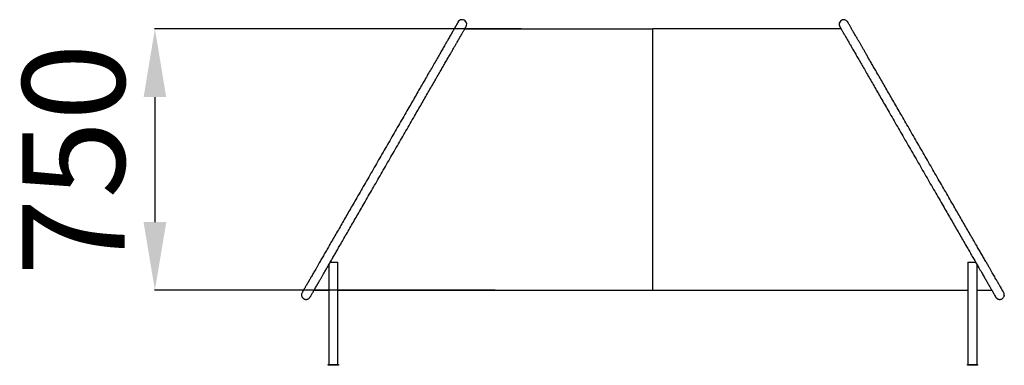
# Model space of a CAD drawing. Units: millimetres. Extents: x -5982 to -1617, y -1113 to 3782.
# Drawn here: x -5257 to -2367, y 2769 to 3782 of the extents above; entities that cross this region are included whole.
import ezdxf

# ---------------------------------------------------------------- set-up
doc = ezdxf.new("R2010")
doc.units = ezdxf.units.MM
doc.header["$PDSIZE"] = -1
doc.layers.add('размер', color=92, linetype='Continuous', lineweight=15)
doc.dimstyles.new('Размер М1.1', dxfattribs={"dimtxt": 300, "dimasz": 200, "dimexe": 1, "dimexo": 1, "dimgap": 50, "dimtad": 1, "dimdec": 0, "dimzin": 0, "dimtxsty": 'Standard', "dimcen": 2.5, "dimazin": 0, "dimtfac": 1, "dimtmove": 0, "dimatfit": 3, "dimfxl": 1, "dimtzin": 0, "dimarcsym": 0})

# ---------------------------------------------------------------- blocks, each defined once
blk = doc.blocks.new('*D15')
at = {"layer": 'Defpoints', "color": 0, "transparency": 16777216}
for p in [(-3783.7, 3755.3), (-4859.8, 2989.3), (-3860.5, 2989.3)]:
    blk.add_point(p, dxfattribs=at)
at = {"layer": 'размер', "color": 0, "lineweight": -2, "transparency": 16777216}
for p, q in [((-3784.7, 3755.3), (-4860.8, 3755.3)), ((-4859.8, 3555.3), (-4859.8, 3189.3)), ((-3861.5, 2989.3), (-4860.8, 2989.3))]:
    blk.add_line(p, q, dxfattribs=at)
at = {"layer": 'размер', "color": 0, "transparency": 16777216}
for points in [[(-4893.1, 3555.3), (-4826.5, 3555.3), (-4859.8, 3755.3)], [(-4893.1, 3189.3), (-4826.5, 3189.3), (-4859.8, 2989.3)]]:
    blk.add_solid(points, dxfattribs=at)
at = {"layer": 'размер', "color": 0, "transparency": 16777216, "insert": (-5059.8, 3372.3), "char_height": 300, "attachment_point": 5, "rotation": 90}
blk.add_mtext('750', dxfattribs=at)

msp = doc.modelspace()

# ---------------------------------------------------------------- linework, layer by layer
at = {"color": 7, "linetype": 'Continuous', "lineweight": 25}
for p, q in [((-3970.4, 3774.5), (-3969.8, 3775.5)), ((-3946.1, 3762.8), (-3946.5, 3762.1)), ((-3950.4, 3755.3), (-3398.2, 3755.3)), ((-3398.2, 2989.3), (-3398.2, 3755.3)), ((-2846, 3755.3), (-3398.2, 3755.3)), ((-4349.7, 3063.8), (-4349.7, 2771.3)), ((-4345.4, 3071.3), (-4322.8, 3071.3)), ((-4322.8, 2771.3), (-4322.8, 3071.3)), ((-2473.7, 3071.3), (-2473.7, 2771.3)), ((-2473.7, 3071.3), (-2460.2, 3071.3)), ((-2460.2, 3071.3), (-2451, 3071.3)), ((-2446.8, 2771.3), (-2446.8, 3063.8)), ((-4392.7, 2989.3), (-4349.7, 2989.3)), ((-4322.8, 2989.3), (-3398.2, 2989.3)), ((-3398.2, 2989.3), (-2473.7, 2989.3)), ((-2446.8, 2989.3), (-2403.7, 2989.3)), ((-2369.3, 2983.4), (-2369.3, 2983.4)), ((-4404.8, 2968.3), (-4404.8, 2968.4)), ((-4351.2, 2769.3), (-4351.2, 2771.3)), ((-4351.2, 2771.3), (-4336.2, 2771.3)), ((-4336.2, 2769.3), (-4351.2, 2769.3)), ((-4336.2, 2771.3), (-4336.2, 2769.3)), ((-4336.2, 2771.3), (-4321.2, 2771.3)), ((-4321.2, 2769.3), (-4336.2, 2769.3)), ((-4321.2, 2771.3), (-4321.2, 2769.3)), ((-2475.2, 2769.3), (-2475.2, 2771.3)), ((-2475.2, 2771.3), (-2460.2, 2771.3)), ((-2460.2, 2769.3), (-2475.2, 2769.3)), ((-2460.2, 2769.3), (-2460.2, 2771.3)), ((-2460.2, 2771.3), (-2445.2, 2771.3)), ((-2445.2, 2769.3), (-2460.2, 2769.3)), ((-2445.2, 2771.3), (-2445.2, 2769.3))]:
    msp.add_line(p, q, dxfattribs=at)
at = {"color": 7, "linetype": 'Continuous', "lineweight": 25, "flags": 128}
for points in [[(-2850.4, 3763.1), (-2850.1, 3762.4), (-2849.8, 3761.9)], [(-2826.6, 3775.5), (-2827.6, 3777), (-2827.7, 3777.1)]]:
    msp.add_lwpolyline(points, dxfattribs=at)
at = {"color": 7, "linetype": 'Continuous', "lineweight": 25}
for centre, radius, start, end in [((-3958.2, 3768.8), 13.5, 334.0028, 154.0182), ((-2838.2, 3768.8), 13.4, 29.9182, 209.9224)]:
    msp.add_arc(centre, radius, start, end, dxfattribs=at)
for points, knots in [([(-3970.3, 3774.6), (-3970.3, 3774.6), (-3970.4, 3774.6), (-3970.9, 3773.7), (-3971.7, 3772.2), (-3972.8, 3770.4), (-3974, 3768.2), (-3975.4, 3765.9), (-3976.8, 3763.5), (-3978.1, 3761.1), (-3979.5, 3758.8), (-3980.8, 3756.5), (-3982.5, 3753.6), (-3984.7, 3749.8), (-3987.5, 3744.9), (-3990.6, 3739.5), (-3993.9, 3733.8), (-3997.9, 3726.9), (-4002.8, 3718.5), (-4008.6, 3708.3), (-4015, 3697.2), (-4022, 3685.1), (-4029.6, 3671.9), (-4037.8, 3657.8), (-4046.6, 3642.6), (-4055.9, 3626.5), (-4065.6, 3609.7), (-4075.5, 3592.5), (-4085.7, 3574.9), (-4096, 3557), (-4106.5, 3538.8), (-4117.7, 3519.5), (-4129.5, 3499), (-4142.1, 3477.2), (-4154.8, 3455.2), (-4167.6, 3433), (-4180.5, 3410.6), (-4193.5, 3388.2), (-4206.4, 3365.7), (-4219.3, 3343.3), (-4232.2, 3321), (-4245, 3298.9), (-4257.7, 3276.9), (-4269.6, 3256.2), (-4280.8, 3236.9), (-4291.2, 3218.8), (-4301.5, 3201.1), (-4311.6, 3183.6), (-4321.6, 3166.2), (-4331.5, 3149), (-4340.7, 3133.2), (-4348.9, 3118.9), (-4356.4, 3105.9), (-4363.7, 3093.3), (-4370.8, 3081), (-4376.9, 3070.5), (-4381.9, 3061.7), (-4385.9, 3054.8), (-4389.6, 3048.4), (-4392.9, 3042.7), (-4396, 3037.4), (-4398.9, 3032.4), (-4401.7, 3027.5), (-4404.3, 3022.9), (-4406.3, 3019.6), (-4407.6, 3017.3), (-4408.6, 3015.6), (-4409.6, 3013.7), (-4410.9, 3011.6), (-4412.2, 3009.3), (-4413.7, 3006.7), (-4415.2, 3004), (-4416.8, 3001.3), (-4418.5, 2998.4), (-4420.1, 2995.6), (-4421.7, 2992.9), (-4423.2, 2990.3), (-4424.5, 2988), (-4425.6, 2986), (-4426.5, 2984.5), (-4427, 2983.6), (-4427.1, 2983.5), (-4427.1, 2983.4)], [0, 0, 0, 0, 0.010541, 0.02262, 0.033947, 0.044526, 0.054354, 0.063431, 0.071298, 0.078492, 0.08501, 0.090849, 0.096005, 0.10638, 0.116658, 0.126892, 0.137082, 0.147229, 0.161659, 0.176349, 0.191468, 0.207025, 0.223027, 0.239484, 0.256403, 0.273716, 0.29101, 0.308216, 0.325324, 0.342326, 0.359211, 0.375971, 0.395353, 0.414616, 0.433914, 0.45324, 0.472579, 0.491917, 0.51124, 0.530534, 0.549814, 0.569117, 0.588431, 0.607741, 0.624281, 0.6408, 0.657291, 0.673794, 0.690616, 0.707807, 0.725354, 0.739352, 0.753554, 0.767955, 0.782551, 0.797335, 0.807094, 0.816491, 0.825369, 0.833737, 0.841597, 0.848956, 0.857604, 0.865455, 0.872517, 0.875574, 0.878517, 0.882033, 0.886319, 0.891373, 0.896861, 0.903031, 0.909879, 0.917401, 0.925593, 0.934454, 0.94398, 0.954169, 0.965021, 0.976536, 0.988716, 1, 1, 1, 1]), ([(-4404.8, 2968.4), (-4404.7, 2968.5), (-4404.6, 2968.7), (-4403.8, 2970), (-4402.7, 2971.9), (-4401.3, 2974.4), (-4399.5, 2977.6), (-4397.2, 2981.4), (-4394.6, 2985.9), (-4391.9, 2990.7), (-4389, 2995.7), (-4386.1, 3000.8), (-4383.1, 3005.9), (-4380.4, 3010.7), (-4377.7, 3015.2), (-4375.4, 3019.3), (-4373.1, 3023.2), (-4371, 3026.8), (-4369.1, 3030.1), (-4366.2, 3035.1), (-4362.1, 3042.3), (-4356.4, 3052.1), (-4350.1, 3063), (-4343.7, 3074.2), (-4337.2, 3085.3), (-4330.9, 3096.4), (-4324.1, 3108.2), (-4316.2, 3121.7), (-4307.4, 3137), (-4297.6, 3154), (-4287.5, 3171.4), (-4277.4, 3189.1), (-4267, 3207), (-4256.6, 3225), (-4245.5, 3244.2), (-4233.7, 3264.6), (-4221.2, 3286.2), (-4208.6, 3308.1), (-4195.9, 3330.1), (-4183.2, 3352.2), (-4170.4, 3374.3), (-4157.7, 3396.4), (-4145, 3418.3), (-4132.4, 3440.2), (-4119.8, 3461.9), (-4107.5, 3483.3), (-4095.8, 3503.5), (-4084.9, 3522.3), (-4074.8, 3539.9), (-4064.9, 3557.1), (-4055, 3574.2), (-4045.3, 3591), (-4035.7, 3607.7), (-4026.9, 3622.8), (-4019.1, 3636.5), (-4012, 3648.7), (-4005.1, 3660.6), (-3998.5, 3672.1), (-3992.2, 3682.9), (-3986.5, 3692.8), (-3981.4, 3701.7), (-3976.9, 3709.5), (-3973, 3716.2), (-3969.8, 3721.8), (-3967, 3726.6), (-3965, 3730.1), (-3963.5, 3732.7), (-3962.4, 3734.5), (-3961.3, 3736.5), (-3960, 3738.7), (-3958.5, 3741.3), (-3956.8, 3744.2), (-3955, 3747.4), (-3953.1, 3750.6), (-3951.3, 3753.7), (-3949.8, 3756.4), (-3948.6, 3758.6), (-3947.6, 3760.3), (-3946.8, 3761.7), (-3946.2, 3762.6), (-3946.2, 3762.8), (-3946.1, 3762.9)], [0, 0, 0, 0, 0.013471, 0.026426, 0.038871, 0.05081, 0.062247, 0.075311, 0.087655, 0.099278, 0.110178, 0.120351, 0.129792, 0.138497, 0.145824, 0.152523, 0.15859, 0.164021, 0.168825, 0.173483, 0.185822, 0.198863, 0.212616, 0.227094, 0.238985, 0.251337, 0.264154, 0.277252, 0.294197, 0.311056, 0.32782, 0.34448, 0.361028, 0.377454, 0.393749, 0.412637, 0.431553, 0.450497, 0.469456, 0.488415, 0.507363, 0.526284, 0.545182, 0.564103, 0.583038, 0.601974, 0.620899, 0.637104, 0.653283, 0.66944, 0.685788, 0.702412, 0.719303, 0.736449, 0.750064, 0.763826, 0.77773, 0.791772, 0.805896, 0.819223, 0.831842, 0.843764, 0.855, 0.864002, 0.872523, 0.880568, 0.884197, 0.887884, 0.892089, 0.89684, 0.902134, 0.909653, 0.918046, 0.927307, 0.937434, 0.948426, 0.957669, 0.967445, 0.977758, 0.988608, 1, 1, 1, 1]), ([(-3970, 3775.2), (-3970, 3775.2), (-3970.1, 3775), (-3970.7, 3774), (-3971.7, 3772.2), (-3973.1, 3769.8), (-3974.7, 3767.1), (-3975.9, 3765.1), (-3976.4, 3764.2)], [0, 0, 0, 0, 0.052559, 0.266081, 0.471238, 0.668095, 0.856689, 1, 1, 1, 1]), ([(-3950.4, 3755.3), (-3950.1, 3755.9), (-3949.2, 3757.4), (-3948.2, 3759.2), (-3947.3, 3760.8), (-3946.7, 3761.8), (-3946.6, 3762), (-3946.5, 3762.1)], [0, 0, 0, 0, 0.134139, 0.332497, 0.54289, 0.765365, 1, 1, 1, 1]), ([(-2849.9, 3762.1), (-2849.8, 3762), (-2849.8, 3761.8), (-2849.1, 3760.8), (-2848.2, 3759.2), (-2847.1, 3757.3), (-2845.8, 3755), (-2844.4, 3752.6), (-2843, 3750.1), (-2841.6, 3747.7), (-2840.2, 3745.3), (-2838.9, 3743), (-2837.3, 3740.2), (-2835.4, 3736.9), (-2833, 3732.8), (-2830.5, 3728.5), (-2827.9, 3723.9), (-2825.1, 3719.1), (-2821.5, 3712.9), (-2816.9, 3704.9), (-2811.1, 3694.9), (-2804.7, 3683.9), (-2797.8, 3671.8), (-2790.2, 3658.7), (-2782, 3644.6), (-2773.3, 3629.4), (-2764, 3613.2), (-2754.3, 3596.4), (-2744.3, 3579.2), (-2734.1, 3561.5), (-2723.7, 3543.6), (-2713.2, 3525.4), (-2702.1, 3506), (-2690.2, 3485.5), (-2677.6, 3463.6), (-2664.9, 3441.6), (-2652, 3419.3), (-2639.1, 3396.9), (-2626.1, 3374.4), (-2613.1, 3351.9), (-2600.1, 3329.5), (-2587.3, 3307.2), (-2574.4, 3285), (-2561.7, 3263), (-2549.8, 3242.2), (-2538.6, 3222.8), (-2528.1, 3204.7), (-2517.9, 3187), (-2507.7, 3169.5), (-2497.7, 3152.1), (-2487.7, 3134.8), (-2478.6, 3119), (-2470.3, 3104.6), (-2462.8, 3091.7), (-2455.5, 3079), (-2448.4, 3066.7), (-2442.4, 3056.2), (-2437.3, 3047.5), (-2433.3, 3040.6), (-2429.7, 3034.3), (-2426.4, 3028.6), (-2423.4, 3023.4), (-2420.5, 3018.4), (-2417.7, 3013.6), (-2415.1, 3009), (-2413.2, 3005.8), (-2411.9, 3003.4), (-2410.9, 3001.8), (-2409.9, 2999.9), (-2408.6, 2997.8), (-2407.2, 2995.4), (-2405.7, 2992.8), (-2404.1, 2990), (-2402.5, 2987.2), (-2400.8, 2984.3), (-2399.2, 2981.4), (-2397.5, 2978.6), (-2396, 2975.9), (-2394.6, 2973.5), (-2393.4, 2971.4), (-2392.4, 2969.8), (-2391.8, 2968.6), (-2391.6, 2968.4), (-2391.6, 2968.3)], [0, 0, 0, 0, 0.012704, 0.024665, 0.035887, 0.046371, 0.056118, 0.065127, 0.072944, 0.080101, 0.086597, 0.092428, 0.097592, 0.106194, 0.114691, 0.123161, 0.131605, 0.140026, 0.148423, 0.162772, 0.177378, 0.192419, 0.207903, 0.22384, 0.240236, 0.257097, 0.274365, 0.291623, 0.308792, 0.325864, 0.34283, 0.35968, 0.376405, 0.395746, 0.414966, 0.434221, 0.453503, 0.472798, 0.492091, 0.511369, 0.530617, 0.549852, 0.569112, 0.588383, 0.607652, 0.624157, 0.640643, 0.657102, 0.673575, 0.690371, 0.707536, 0.725055, 0.739031, 0.753211, 0.76759, 0.782162, 0.796923, 0.806655, 0.815994, 0.824815, 0.833122, 0.84092, 0.848216, 0.85678, 0.864545, 0.871518, 0.874532, 0.877478, 0.881053, 0.88538, 0.890457, 0.895954, 0.902117, 0.908945, 0.916434, 0.924582, 0.933387, 0.942847, 0.952963, 0.963733, 0.975161, 0.987248, 1, 1, 1, 1]), ([(-2369.3, 2983.4), (-2369.3, 2983.5), (-2369.4, 2983.5), (-2369.8, 2984.3), (-2370.6, 2985.7), (-2371.6, 2987.4), (-2372.8, 2989.5), (-2374.2, 2991.9), (-2375.8, 2994.7), (-2377.5, 2997.7), (-2379.3, 3000.8), (-2381, 3003.8), (-2382.7, 3006.7), (-2384.2, 3009.3), (-2385.6, 3011.8), (-2387, 3014.2), (-2389, 3017.5), (-2391.6, 3022.2), (-2395, 3028), (-2398.6, 3034.3), (-2402.4, 3040.8), (-2406.6, 3048), (-2411.1, 3055.9), (-2416.1, 3064.6), (-2421.7, 3074.3), (-2427.9, 3085), (-2434.7, 3096.7), (-2441.6, 3108.7), (-2449.4, 3122.2), (-2458.1, 3137.2), (-2467.7, 3153.9), (-2477.4, 3170.7), (-2487.2, 3187.7), (-2497.1, 3204.9), (-2507.2, 3222.4), (-2518.1, 3241.2), (-2529.7, 3261.3), (-2542.1, 3282.8), (-2554.6, 3304.4), (-2567.2, 3326.2), (-2579.9, 3348.2), (-2592.6, 3370.2), (-2605.3, 3392.3), (-2618.1, 3414.3), (-2630.7, 3436.3), (-2643.3, 3458.1), (-2655.8, 3479.7), (-2667.6, 3500.1), (-2678.6, 3519.2), (-2689, 3537.3), (-2699.3, 3555.1), (-2709.5, 3572.8), (-2719.5, 3590.1), (-2729.4, 3607.1), (-2738.2, 3622.5), (-2746.2, 3636.2), (-2753.1, 3648.2), (-2759.6, 3659.4), (-2765.6, 3669.9), (-2771.2, 3679.5), (-2776.3, 3688.4), (-2781, 3696.6), (-2785.4, 3704.1), (-2788.8, 3710), (-2791.3, 3714.5), (-2793.3, 3717.9), (-2795.4, 3721.6), (-2797.7, 3725.6), (-2800.2, 3729.8), (-2802.7, 3734.2), (-2805.3, 3738.7), (-2808, 3743.3), (-2810.6, 3747.8), (-2813.1, 3752.1), (-2815.4, 3756.1), (-2817.6, 3760), (-2819.7, 3763.6), (-2821.6, 3766.9), (-2823.3, 3769.8), (-2824.7, 3772.2), (-2825.7, 3774), (-2826.4, 3775.3), (-2826.5, 3775.4), (-2826.6, 3775.5)], [0, 0, 0, 0, 0.010021, 0.021537, 0.032446, 0.042748, 0.052446, 0.061537, 0.071472, 0.08056, 0.088796, 0.096175, 0.102804, 0.108536, 0.113382, 0.118033, 0.122854, 0.132816, 0.143441, 0.152983, 0.163014, 0.173541, 0.184571, 0.196111, 0.207913, 0.221704, 0.23536, 0.248879, 0.262257, 0.279412, 0.296311, 0.312944, 0.3293, 0.345469, 0.361663, 0.377881, 0.396825, 0.415781, 0.434737, 0.453679, 0.4726, 0.491545, 0.510516, 0.529498, 0.548478, 0.567444, 0.586381, 0.60529, 0.621603, 0.638046, 0.654611, 0.671288, 0.688069, 0.704946, 0.721909, 0.73526, 0.748327, 0.760914, 0.773028, 0.784675, 0.795665, 0.806217, 0.816335, 0.826027, 0.830798, 0.835695, 0.841243, 0.847461, 0.854341, 0.861741, 0.869772, 0.878429, 0.887709, 0.896681, 0.90616, 0.916145, 0.926634, 0.937625, 0.949118, 0.961115, 0.973618, 0.986631, 1, 1, 1, 1]), ([(-4427.1, 2983.4), (-4427.7, 2982.3), (-4428.9, 2980.3), (-4429.5, 2977.1), (-4429.4, 2974.4), (-4428.8, 2971.5), (-4427.6, 2968.9), (-4425.8, 2966.6), (-4424.2, 2965.2), (-4422.4, 2964), (-4420.5, 2963.2), (-4418.7, 2962.7), (-4417.1, 2962.4), (-4415.5, 2962.4), (-4413.8, 2962.6), (-4412, 2963), (-4410.2, 2963.7), (-4408.4, 2964.7), (-4406.5, 2966.1), (-4405.4, 2967.6), (-4404.8, 2968.4)], [0, 0, 0, 0, 0.087499, 0.165705, 0.228007, 0.277302, 0.377927, 0.429051, 0.480419, 0.531384, 0.58074, 0.625675, 0.666, 0.69553, 0.73738, 0.788367, 0.830105, 0.87382, 0.928522, 1, 1, 1, 1]), ([(-2403.7, 2989.3), (-2403.6, 2989), (-2402.6, 2987.3), (-2400.9, 2984.5), (-2398.8, 2980.8), (-2396.8, 2977.4), (-2395.1, 2974.4), (-2393.7, 2971.9), (-2392.6, 2970), (-2391.8, 2968.7), (-2391.7, 2968.5), (-2391.6, 2968.4)], [0, 0, 0, 0, 0.020266, 0.124324, 0.233619, 0.348147, 0.467917, 0.592947, 0.723269, 0.858931, 1, 1, 1, 1]), ([(-2391.6, 2968.4), (-2391.1, 2967.7), (-2390.1, 2966.4), (-2388.5, 2965), (-2387, 2964.1), (-2385.4, 2963.3), (-2383.5, 2962.7), (-2380.7, 2962.3), (-2377.4, 2962.6), (-2373.5, 2964.1), (-2370.3, 2966.8), (-2368.3, 2969.8), (-2367.3, 2972.8), (-2366.8, 2975.9), (-2367.3, 2979.8), (-2368.6, 2982.2), (-2369.3, 2983.4)], [0, 0, 0, 0, 0.062635, 0.111634, 0.14993, 0.183813, 0.242444, 0.288511, 0.382529, 0.48063, 0.58068, 0.67435, 0.730235, 0.807203, 0.899965, 1, 1, 1, 1]), ([(-2369.4, 2983.6), (-2369.6, 2983.9), (-2369.9, 2984.4), (-2370.7, 2985.9), (-2371.8, 2987.7), (-2373, 2989.9), (-2374.4, 2992.3), (-2375.8, 2994.7), (-2377.1, 2997), (-2378.5, 2999.4), (-2379.6, 3001.4), (-2380.4, 3002.6), (-2380.6, 3003.1)], [0, 0, 0, 0, 0.144597, 0.280208, 0.406846, 0.524504, 0.633163, 0.727343, 0.813464, 0.891491, 0.961387, 1, 1, 1, 1])]:
    msp.add_open_spline(points, degree=3, knots=knots, dxfattribs=at)
at = {"color": 7, "linetype": 'Continuous', "lineweight": 0}
for p in [(-4429.4, 2975.9), (-2367.1, 2974.1)]:
    msp.add_point(p, dxfattribs=at)

# ---------------------------------------------------------------- dimensions: what is measured, and where the dimension line sits
at = {"layer": 'размер'}
dim = msp.add_linear_dim(base=(-4859.8, 2989.3), p1=(-3783.7, 3755.3), p2=(-3860.5, 2989.3), angle=90, text='750', dimstyle='Размер М1.1', dxfattribs=at)
dim.commit()
dim.dimension.update_dxf_attribs({"geometry": '*D15', "text_midpoint": (-4859.8, 3372.3), "dimtype": 160})

doc.saveas('drawing.dxf')
